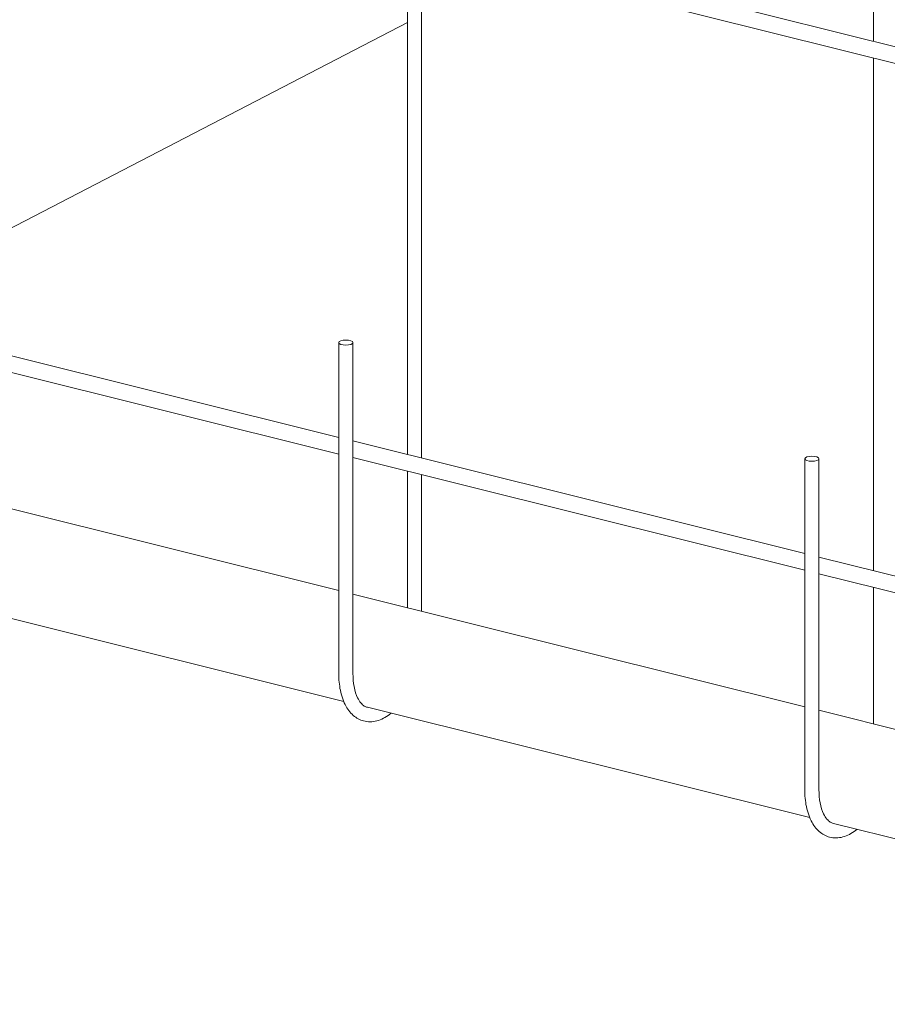
# Model space of a CAD drawing. Units: inches. Extents: x -23 to 1386, y 233 to 341.
# Drawn here: x 865 to 869, y 295 to 300 of the extents above; entities that cross this region are included whole.
import ezdxf
from ezdxf import colors
from ezdxf.entities.mleader import LeaderData, LeaderLine
from ezdxf.math import Vec2, Vec3

# ---------------------------------------------------------------- set-up
doc = ezdxf.new("R2010")
doc.units = ezdxf.units.IN
doc.header["$MEASUREMENT"] = 0
doc.layers.add('QD - Dimensions Callouts', color=7, linetype='Continuous', lineweight=5)
doc.layers.add('QD - Object Thinner Lines', color=7, linetype='Continuous', lineweight=9)
doc.styles.get("Standard").update_dxf_attribs({"font": 'arial.ttf'})

# ---------------------------------------------------------------- blocks, each defined once
blk = doc.blocks.new('_DotBlank')
at = {"color": 0, "linetype": 'ByBlock', "lineweight": -2}
blk.add_line((-0.5, 0), (-1, 0), dxfattribs=at)
blk.add_circle((0, 0), 0.5, dxfattribs=at)
blk = doc.blocks.new('QDSHEAROPTIONS')
at = {"layer": 'QD - Object Thinner Lines', "color": 0, "extrusion": (-5.551115123125783e-17, 0.9332093335850972, 0.3593331875984442)}
for p, q in [((122.2229961182173, 37.14146047037483), (122.2229961182173, 33.52690468345132)), ((109.4116138283257, 36.71845117093867), (137.1796083310288, 29.80094271522776)), ((109.383869564151, 36.60708122032464), (137.1519496824451, 29.68955143622519)), ((118.9357218926151, 34.22754245876877), (118.9357218926151, 30.61298667184526)), ((119.0357218926151, 34.20263065444298), (119.0357218926151, 30.58807486751945)), ((115.7484476670129, 32.00626875532613), (118.935721892615, 33.65826443326047)), ((122.2229961182173, 33.40862313603445), (122.2229961182173, 29.79406734911093)), ((115.2641607653657, 31.52763879556758), (118.4514349909679, 30.73363127715906)), ((115.2641607653657, 31.40935724815071), (118.4514349909679, 30.61534972974218)), ((118.4514349909679, 29.06846533954877), (118.4514349909679, 31.40148867351152)), ((118.5514349909679, 29.06846533954878), (118.5514349909679, 31.40148867351152)), ((118.5514349909679, 30.70871947283325), (121.7387092165701, 29.91471195442472)), ((118.5514349909679, 30.59043792541638), (121.7387092165702, 29.79643040700785)), ((121.7387092165702, 28.24954601681445), (121.7387092165702, 30.58256935077719)), ((121.8387092165702, 28.24954601681445), (121.8387092165702, 30.5825693507772)), ((118.9357218926151, 30.49470512442838), (118.9357218926151, 29.53256534956626)), ((115.2641607653657, 30.44721747328858), (118.4514349909679, 29.65320995488005)), ((119.0357218926151, 30.46979332010258), (119.0357218926151, 29.50765354524045)), ((121.8387092165702, 29.88980015009893), (125.0259834421724, 29.0957926316904)), ((121.8387092165702, 29.77151860268205), (125.0259834421724, 28.97751108427352)), ((115.3656554355659, 29.64901117789834), (118.4860648873048, 28.87166088111754)), ((122.2229961182173, 29.67578580169405), (122.2229961182173, 28.71364602683192)), ((118.5514349909679, 29.62829815055426), (121.7387092165702, 28.83429063214572)), ((118.6529296611682, 28.83009185516402), (121.773339112907, 28.05274155838322)), ((121.8387092165702, 28.80937882781993), (125.0259834421724, 28.01537130941141)), ((121.9402038867704, 28.01117253242969), (125.0606133385093, 27.2338222356489))]:
    blk.add_line(p, q, dxfattribs=at)
at = {"layer": 'QD - Object Thinner Lines', "color": 0}
for centre in [(118.5014349909679, 31.40148867351152), (121.7887092165702, 30.5825693507772)]:
    blk.add_ellipse(centre, major_axis=(0.04999999999999716, 1.860333646826697e-15), ratio=0.3593331875984442, start_param=-5.318589743357073, end_param=0.9645955638225137, dxfattribs=at)
for points, knots in [([(118.8197944350316, 28.78852282921049), (118.7922628720012, 28.76583763706243), (118.7627975122524, 28.74847411927012), (118.7007675449585, 28.72792475370376), (118.6679665331144, 28.72505475924245), (118.6098428442398, 28.73662596825101), (118.5845051709486, 28.74859761150202), (118.5387616388323, 28.78415337519417), (118.5189341568302, 28.80848917092484), (118.4844624116672, 28.86958601904966), (118.4711459392018, 28.90788402658023), (118.4551345485785, 28.98693102976852), (118.4514349909679, 29.02693513124224), (118.4514349909679, 29.06846533954878)], [1.386304496297464, 1.386304496297464, 1.386304496297464, 1.386304496297464, 1.684489880123694, 1.684489880123694, 1.983613905994124, 1.983613905994124, 2.240022492658598, 2.240022492658598, 2.520844263015967, 2.520844263015967, 2.849907174291582, 2.849907174291582, 3.141592653589793, 3.141592653589793, 3.141592653589793, 3.141592653589793]), ([(118.6529296611682, 28.83009185516402), (118.645700480069, 28.83189277461379), (118.6387272305721, 28.83481734764542), (118.6152398061932, 28.84939255747715), (118.5981996482999, 28.86827523741103), (118.5737486461111, 28.91868312789432), (118.5651560203605, 28.94532701996423), (118.5542214085381, 29.00392598510586), (118.5514349909679, 29.03529911842127), (118.5514349909679, 29.06846533954878)], [2.008956845737372, 2.008956845737372, 2.008956845737372, 2.008956845737372, 2.178365515164987, 2.178365515164987, 2.575918966039122, 2.575918966039122, 2.869803453602082, 2.869803453602082, 3.141592653589793, 3.141592653589793, 3.141592653589793, 3.141592653589793]), ([(122.1070686606338, 27.96960350647616), (122.0795370976035, 27.9469183143281), (122.0500717378546, 27.92955479653579), (121.9880417705607, 27.90900543096944), (121.9552407587167, 27.90613543650813), (121.8971170698421, 27.91770664551669), (121.8717793965509, 27.92967828876769), (121.8260358644345, 27.96523405245984), (121.8062083824324, 27.98956984819052), (121.7717366372694, 28.05066669631533), (121.7584201648041, 28.08896470384591), (121.7424087741807, 28.1680117070342), (121.7387092165702, 28.20801580850791), (121.7387092165702, 28.24954601681445)], [1.386304496297464, 1.386304496297464, 1.386304496297464, 1.386304496297464, 1.684489880123694, 1.684489880123694, 1.983613905994124, 1.983613905994124, 2.240022492658598, 2.240022492658598, 2.520844263015967, 2.520844263015967, 2.849907174291582, 2.849907174291582, 3.141592653589793, 3.141592653589793, 3.141592653589793, 3.141592653589793]), ([(121.9402038867704, 28.01117253242969), (121.9329747056713, 28.01297345187946), (121.9260014561743, 28.0158980249111), (121.9025140317954, 28.03047323474283), (121.8854738739022, 28.0493559146767), (121.8610228717133, 28.09976380515999), (121.8524302459628, 28.12640769722991), (121.8414956341403, 28.18500666237154), (121.8387092165702, 28.21637979568694), (121.8387092165702, 28.24954601681446)], [2.008956845737372, 2.008956845737372, 2.008956845737372, 2.008956845737372, 2.178365515164987, 2.178365515164987, 2.575918966039122, 2.575918966039122, 2.869803453602082, 2.869803453602082, 3.141592653589793, 3.141592653589793, 3.141592653589793, 3.141592653589793])]:
    blk.add_open_spline(points, degree=3, knots=knots, dxfattribs=at)

msp = doc.modelspace()

# ---------------------------------------------------------------- block references
at = {"lineweight": 0, "xscale": 0.7089680348622704, "yscale": 0.7089680348622704, "zscale": 0.7089680348622704}
msp.add_blockref('QDSHEAROPTIONS', (782.4471036367556, 276.5379401325513), dxfattribs=at)

# ---------------------------------------------------------------- leaders
at = {"layer": 'QD - Dimensions Callouts'}
ml = msp.add_multileader_mtext('Standard', dxfattribs=at)
ml.set_content('PLYWOOD OR CEMENT BOARD \\PTO PROTECT THE SHEET INSULATION FROM TORCH ON INSTALLATION', color=7)
ml.set_leader_properties(color=256)
ml.build(insert=Vec2(0, 0))
ml.multileader.update_dxf_attribs({"leader_type": 2, "text_right_attachment_type": 3, "dogleg_length": 0.36, "arrow_head_size": 0.72, "scale": 4})
ctx = ml.context
ctx.base_point, ctx.scale, ctx.char_height, ctx.arrow_head_size, ctx.landing_gap_size, ctx.plane_origin = Vec3(934.9730884574841, 293.7227048065633), 4, 0.72, 0.72, 0.36, Vec3(944.5088425581544, 311.8085447587096)
ctx.right_attachment, ctx.text_align_type = 3, 2
notes = []
notes.append((ctx, [(1, (1, 1, 0), (964.6325700400216, 291.2843964845988), (-1, 0), 1.44, [(0, [(977.634447175024, 316.5496810878867)], 0, [])])]))
ctx.mtext.insert, ctx.mtext.width, ctx.mtext.defined_height, ctx.mtext.alignment, ctx.mtext.flow_direction = Vec3(962.8325700400214, 294.0888439607243), 28.65050505064375, 3.416113014020957, 3, 5
ml = msp.add_multileader_mtext('Standard', dxfattribs=at)
ml.set_content('QUAD-DECK CONCRETE JOIST REINFORCEMENT AS SPEC\'D\\P{\\A1;MIN. \\H0.7x;\\S3/4;\\H1.4286x;" [20mm] CONCRETE COVER FOR ALL PRIMARY REBAR\\POR AS PER EOR}', color=7)
ml.set_leader_properties(color=256)
ml.set_arrow_properties(name='DOTBLANK')
ml.build(insert=Vec2(0, 0))
ml.multileader.update_dxf_attribs({"leader_type": 2, "text_right_attachment_type": 3, "dogleg_length": 0.36, "arrow_head_size": 1.08, "scale": 4})
ctx = ml.context
ctx.base_point, ctx.scale, ctx.char_height, ctx.arrow_head_size, ctx.landing_gap_size, ctx.plane_origin = Vec3(685.5884131500119, 293.6888198178565), 4, 0.72, 1.08, 0.36, Vec3(684.7156187639478, 301.9731995622141)
ctx.right_attachment = 3
notes.append((ctx, [(0, (1, 1, 0), (684.1484131500118, 293.6888198178565), (1, 0), 1.44, [(1, [(680.2194564929171, 305.0835195204837), (682.207645469295, 305.0835195204837)], 0, [])])]))
ctx.mtext.insert, ctx.mtext.width, ctx.mtext.defined_height, ctx.mtext.flow_direction = Vec3(685.9484131500119, 294.0549590948006), 53.67778035742424, 5.43937462343971, 5
for ctx, leaders in notes:
    for number, flags, end, landing, length, lines in leaders:
        leader = LeaderData()
        leader.index, (leader.has_last_leader_line, leader.has_dogleg_vector, leader.attachment_direction) = number, flags
        leader.last_leader_point, leader.dogleg_vector, leader.dogleg_length = Vec3(end), Vec3(landing), length
        for number, points, colour, breaks in lines:
            line = LeaderLine()
            line.index, line.vertices, line.color, line.breaks = number, Vec3.list(points), colors.encode_raw_color(colour), breaks
            leader.lines.append(line)
        ctx.leaders.append(leader)

doc.saveas('drawing.dxf')
